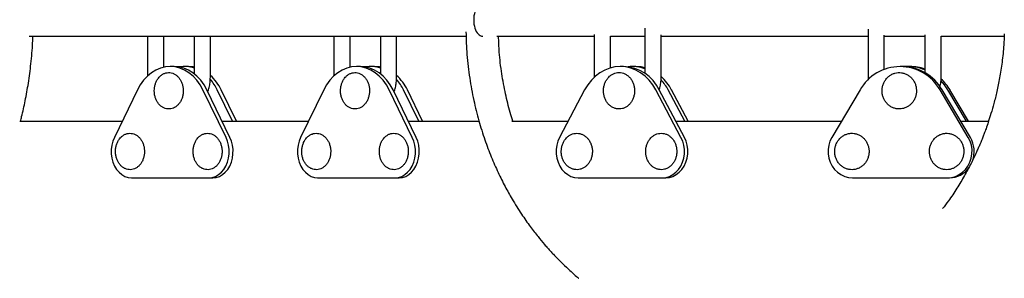
# Model space of a CAD drawing. Units: millimetres. Extents: x 3944 to 26565, y 2391 to 10885.
# Drawn here: x 10516 to 11002, y 7110 to 7238 of the extents above; entities that cross this region are included whole.
import ezdxf

# ---------------------------------------------------------------- set-up
doc = ezdxf.new("R2010")
doc.units = ezdxf.units.MM

msp = doc.modelspace()

# ---------------------------------------------------------------- linework, layer by layer
at = {"color": 7, "linetype": 'Continuous', "lineweight": 25, "ltscale": 70}
for p, q in [((10824.98, 7233.62), (10824.98, 7211.25)), ((10935.2, 7233.09), (10935.2, 7209.38)), ((10520.81, 7229.68), (10736.64, 7229.68)), ((10579.31, 7229.68), (10579.31, 7210)), ((10587.31, 7214.34), (10587.31, 7229.68)), ((10602.31, 7229.68), (10602.31, 7211.08)), ((10610.31, 7209.38), (10610.31, 7229.68)), ((10671.31, 7229.68), (10671.31, 7210)), ((10679.31, 7214.34), (10679.31, 7229.68)), ((10694.31, 7229.68), (10694.31, 7211.08)), ((10702.31, 7209.38), (10702.31, 7229.68)), ((10751.8, 7229.68), (10799.96, 7229.68)), ((10799.96, 7230.5), (10799.96, 7209.4)), ((10807.96, 7214), (10807.96, 7229.68)), ((10807.96, 7229.68), (10824.98, 7229.68)), ((10832.98, 7209.38), (10832.98, 7230.37)), ((10832.98, 7229.68), (10935.2, 7229.68)), ((10943.2, 7213.26), (10943.2, 7230.23)), ((10943.2, 7229.68), (10963.29, 7229.68)), ((10963.29, 7230.33), (10963.29, 7211.6)), ((10971.25, 7229.68), (11002.43, 7229.68)), ((10971.29, 7209.38), (10971.29, 7229.68)), ((10592.4, 7214.68), (10590.48, 7214.68)), ((10599.47, 7214.68), (10597.54, 7214.68)), ((10684.4, 7214.68), (10682.47, 7214.68)), ((10691.46, 7214.68), (10689.54, 7214.68)), ((10814.43, 7214.68), (10812.78, 7214.68)), ((10820.5, 7214.68), (10818.85, 7214.68)), ((10952.03, 7214.68), (10950.97, 7214.68)), ((10955.89, 7214.68), (10954.84, 7214.68)), ((10935.2, 7209.38), (10935.25, 7207.97)), ((10574.29, 7203.07), (10562.9, 7179.64)), ((10618.06, 7179.64), (10606.66, 7203.07)), ((10619.98, 7179.64), (10608.59, 7203.07)), ((10621.21, 7187.68), (10613.72, 7203.07)), ((10623.14, 7187.68), (10615.65, 7203.07)), ((10666.29, 7203.07), (10654.89, 7179.64)), ((10710.05, 7179.64), (10698.65, 7203.07)), ((10711.98, 7179.64), (10700.58, 7203.07)), ((10713.21, 7187.68), (10705.72, 7203.07)), ((10715.13, 7187.68), (10707.64, 7203.07)), ((10795.17, 7203.07), (10782.77, 7179.64)), ((10842.78, 7179.64), (10830.38, 7203.07)), ((10844.44, 7179.64), (10832.04, 7203.07)), ((10844.6, 7187.68), (10836.45, 7203.07)), ((10846.26, 7187.68), (10838.11, 7203.07)), ((10931.21, 7203.07), (10917.29, 7179.64)), ((10984.66, 7179.64), (10970.74, 7203.07)), ((10985.71, 7179.64), (10971.79, 7203.07)), ((10983.75, 7187.68), (10974.6, 7203.07)), ((10984.8, 7187.68), (10975.65, 7203.07)), ((10516.13, 7187.68), (10522.89, 7187.68)), ((10522.89, 7187.68), (10522.9, 7187.68)), ((10522.9, 7187.68), (10566.81, 7187.68)), ((10616.08, 7187.68), (10658.8, 7187.68)), ((10708.07, 7187.68), (10743, 7187.68)), ((10759.26, 7187.68), (10787.03, 7187.68)), ((10840.19, 7187.68), (10876.93, 7187.68)), ((10876.93, 7187.68), (10879.34, 7187.68)), ((10879.34, 7187.68), (10922.06, 7187.68)), ((10980.94, 7187.68), (10994.71, 7187.68)), ((10571.31, 7159.68), (10609.64, 7159.68)), ((10609.64, 7159.68), (10611.57, 7159.68)), ((10663.31, 7159.68), (10701.64, 7159.68)), ((10701.64, 7159.68), (10703.56, 7159.68)), ((10791.93, 7159.68), (10833.63, 7159.68)), ((10833.63, 7159.68), (10835.29, 7159.68)), ((10927.57, 7159.68), (10974.38, 7159.68)), ((10974.38, 7159.68), (10975.43, 7159.68))]:
    msp.add_line(p, q, dxfattribs=at)
at = {"color": 7, "linetype": 'Continuous', "lineweight": 25, "ltscale": 70, "flags": 128}
for points in [[(10606.66, 7203.07), (10605.24, 7205.61), (10603.6, 7207.9), (10601.74, 7209.9), (10599.71, 7211.59), (10597.53, 7212.92), (10595.24, 7213.89), (10592.88, 7214.48), (10590.48, 7214.68), (10588.08, 7214.48), (10585.71, 7213.89), (10583.42, 7212.92), (10581.24, 7211.59), (10579.21, 7209.9), (10577.36, 7207.9), (10575.71, 7205.61), (10574.29, 7203.07)], [(10608.59, 7203.07), (10607.17, 7205.61), (10605.52, 7207.9), (10603.67, 7209.9), (10601.64, 7211.59), (10599.46, 7212.92), (10597.17, 7213.89), (10594.81, 7214.48), (10592.4, 7214.68)], [(10602.31, 7214.4), (10601.87, 7214.48), (10599.47, 7214.68)], [(10698.65, 7203.07), (10697.24, 7205.61), (10695.59, 7207.9), (10693.74, 7209.9), (10691.71, 7211.59), (10689.53, 7212.92), (10687.24, 7213.89), (10684.87, 7214.48), (10682.47, 7214.68), (10680.07, 7214.48), (10677.71, 7213.89), (10675.42, 7212.92), (10673.24, 7211.59), (10671.21, 7209.9), (10669.35, 7207.9), (10667.7, 7205.61), (10666.29, 7203.07)], [(10700.58, 7203.07), (10699.17, 7205.61), (10697.52, 7207.9), (10695.66, 7209.9), (10693.63, 7211.59), (10691.45, 7212.92), (10689.16, 7213.89), (10686.8, 7214.48), (10684.4, 7214.68)], [(10694.31, 7214.4), (10693.86, 7214.48), (10691.46, 7214.68)], [(10830.38, 7203.07), (10828.85, 7205.61), (10827.05, 7207.9), (10825.04, 7209.9), (10822.82, 7211.59), (10820.46, 7212.92), (10817.96, 7213.89), (10815.39, 7214.48), (10812.78, 7214.68), (10810.17, 7214.48), (10807.59, 7213.89), (10805.1, 7212.92), (10802.73, 7211.59), (10800.52, 7209.9), (10798.51, 7207.9), (10796.71, 7205.61), (10795.17, 7203.07)], [(10824.98, 7214.1), (10823.12, 7214.48), (10820.5, 7214.68)], [(10974.6, 7203.07), (10972.87, 7205.61), (10971.21, 7207.55)], [(10562.9, 7179.64), (10562.14, 7177.76), (10561.62, 7175.73), (10561.37, 7173.62), (10561.39, 7171.49), (10561.67, 7169.39), (10562.21, 7167.37), (10563, 7165.5), (10564.01, 7163.83), (10565.22, 7162.39), (10566.6, 7161.23), (10568.09, 7160.38), (10569.68, 7159.85), (10571.31, 7159.68)], [(10609.64, 7159.68), (10611.27, 7159.85), (10612.86, 7160.38), (10614.36, 7161.23), (10615.73, 7162.39), (10616.94, 7163.83), (10617.95, 7165.5), (10618.74, 7167.37), (10619.28, 7169.39), (10619.57, 7171.49), (10619.58, 7173.62), (10619.33, 7175.73), (10618.82, 7177.76), (10618.06, 7179.64)], [(10611.57, 7159.68), (10613.2, 7159.85), (10614.79, 7160.38), (10616.29, 7161.23), (10617.66, 7162.39), (10618.87, 7163.83), (10619.88, 7165.5), (10620.67, 7167.37), (10621.21, 7169.39), (10621.49, 7171.49), (10621.51, 7173.62), (10621.26, 7175.73), (10620.74, 7177.76), (10619.98, 7179.64)], [(10654.89, 7179.64), (10654.13, 7177.76), (10653.62, 7175.73), (10653.37, 7173.62), (10653.38, 7171.49), (10653.67, 7169.39), (10654.21, 7167.37), (10655, 7165.5), (10656.01, 7163.83), (10657.22, 7162.39), (10658.59, 7161.23), (10660.09, 7160.38), (10661.68, 7159.85), (10663.31, 7159.68)], [(10701.64, 7159.68), (10703.27, 7159.85), (10704.85, 7160.38), (10706.35, 7161.23), (10707.73, 7162.39), (10708.94, 7163.83), (10709.95, 7165.5), (10710.74, 7167.37), (10711.28, 7169.39), (10711.56, 7171.49), (10711.58, 7173.62), (10711.33, 7175.73), (10710.81, 7177.76), (10710.05, 7179.64)], [(10703.56, 7159.68), (10705.19, 7159.85), (10706.78, 7160.38), (10708.28, 7161.23), (10709.65, 7162.39), (10710.86, 7163.83), (10711.87, 7165.5), (10712.66, 7167.37), (10713.2, 7169.39), (10713.49, 7171.49), (10713.5, 7173.62), (10713.25, 7175.73), (10712.74, 7177.76), (10711.98, 7179.64)], [(10782.77, 7179.64), (10781.95, 7177.76), (10781.39, 7175.73), (10781.11, 7173.62), (10781.13, 7171.49), (10781.44, 7169.39), (10782.03, 7167.37), (10782.89, 7165.5), (10783.99, 7163.83), (10785.3, 7162.39), (10786.8, 7161.23), (10788.43, 7160.38), (10790.15, 7159.85), (10791.93, 7159.68)], [(10833.63, 7159.68), (10835.4, 7159.85), (10837.13, 7160.38), (10838.76, 7161.23), (10840.25, 7162.39), (10841.57, 7163.83), (10842.67, 7165.5), (10843.53, 7167.37), (10844.12, 7169.39), (10844.43, 7171.49), (10844.44, 7173.62), (10844.17, 7175.73), (10843.61, 7177.76), (10842.78, 7179.64)], [(10835.29, 7159.68), (10837.06, 7159.85), (10838.78, 7160.38), (10840.42, 7161.23), (10841.91, 7162.39), (10843.22, 7163.83), (10844.33, 7165.5), (10845.18, 7167.37), (10845.77, 7169.39), (10846.08, 7171.49), (10846.1, 7173.62), (10845.83, 7175.73), (10845.27, 7177.76), (10844.44, 7179.64)], [(10917.29, 7179.64), (10916.36, 7177.76), (10915.73, 7175.73), (10915.43, 7173.62), (10915.44, 7171.49), (10915.79, 7169.39), (10916.45, 7167.37), (10917.42, 7165.5), (10918.65, 7163.83), (10920.13, 7162.39), (10921.8, 7161.23), (10923.64, 7160.38), (10925.57, 7159.85), (10927.57, 7159.68)], [(10974.38, 7159.68), (10976.37, 7159.85), (10978.31, 7160.38), (10980.14, 7161.23), (10981.82, 7162.39), (10983.29, 7163.83), (10984.53, 7165.5), (10985.49, 7167.37), (10986.16, 7169.39), (10986.5, 7171.49), (10986.52, 7173.62), (10986.21, 7175.73), (10985.59, 7177.76), (10984.66, 7179.64)]]:
    msp.add_lwpolyline(points, dxfattribs=at)
at = {"color": 7, "linetype": 'Continuous', "lineweight": 25, "ltscale": 4900}
for centre, radius, start, end in [((10597.54, 7199.79), 14.89, 71.3194, 99.9333), ((10689.54, 7199.79), 14.89, 71.3194, 99.9333), ((10813.66, 7194.35), 20.34, 25.3936, 87.8223), ((10818.84, 7197.06), 17.61, 69.6131, 97.1848), ((10950.97, 7191.92), 22.69, 29.44, 150.56), ((10951.75, 7191.57), 23.11, 29.8514, 89.3084), ((10954.83, 7192.62), 22.06, 67.4531, 93.6375), ((10955.88, 7192.61), 22.07, 70.3799, 89.9662), ((10594.79, 7193.23), 23.06, 25.2608, 47.7078), ((10591.88, 7192.6), 24.22, 25.6136, 40.4143), ((10686.79, 7193.23), 23.06, 25.2608, 47.7078), ((10683.87, 7192.6), 24.22, 25.6136, 40.4143), ((10814.96, 7191.81), 24.27, 27.6646, 42.0952), ((10816.98, 7192.04), 23.83, 27.5683, 47.8351), ((10954.52, 7190.56), 24.56, 30.6209, 46.8593), ((10973.86, 7172.67), 13.75, 339.9886, 30.4683), ((10975.31, 7171.63), 11.95, 270.61, 324.8515)]:
    msp.add_arc(centre, radius, start, end, dxfattribs=at)
msp.add_ellipse((10744.82, 7237.68), major_axis=(0, 8), ratio=0.555506, start_param=0, end_param=3.141593, dxfattribs=at)
at = {"color": 7, "linetype": 'Continuous', "lineweight": 25, "ltscale": 70}
for points, knots in [([(10516.5, 7187.68), (10516.7, 7188.42), (10517.6, 7191.73), (10518.95, 7197.98), (10520.54, 7206.7), (10521.76, 7216.28), (10522.49, 7224.04), (10522.59, 7228.6), (10522.61, 7229.68)], [0, 0, 0, 0, 0.0545926, 0.2453626, 0.4539793, 0.6804281, 0.9246935, 1, 1, 1, 1]), ([(10736.54, 7231.77), (10736.66, 7228.05), (10736.91, 7220.39), (10738.28, 7209.09), (10740.27, 7198.13), (10742.8, 7187.99), (10745.73, 7178.67), (10748.93, 7170.16), (10752.3, 7162.45), (10755.76, 7155.52), (10759.6, 7148.63), (10763.74, 7142), (10768.07, 7135.83), (10771.88, 7130.88), (10774.8, 7127.36), (10776.87, 7124.99), (10778.34, 7123.37), (10779.92, 7121.66), (10781.93, 7119.56), (10784.64, 7116.85), (10788.13, 7113.6), (10790.77, 7111.22), (10792.28, 7110.01), (10792.3, 7109.99)], [0, 0, 0, 0, 0.078758, 0.162177, 0.241043, 0.315355, 0.38511, 0.450306, 0.510942, 0.567016, 0.618524, 0.682961, 0.738381, 0.784566, 0.821491, 0.839958, 0.854764, 0.870261, 0.891942, 0.919828, 0.956188, 0.99929, 1, 1, 1, 1]), ([(10759.79, 7187.68), (10759.32, 7189.09), (10757.85, 7193.49), (10755.99, 7201.32), (10754.13, 7211.28), (10752.95, 7220.83), (10752.74, 7227.05), (10752.65, 7229.68)], [0, 0, 0, 0, 0.10551, 0.328662, 0.565692, 0.816604, 1, 1, 1, 1]), ([(11002.48, 7230.77), (11002.41, 7228.97), (11002.24, 7224.28), (11001.44, 7217.03), (11000.26, 7209.32), (10998.87, 7202.52), (10997.42, 7196.64), (10995.99, 7191.64), (10994.68, 7187.51), (10993.54, 7184.22), (10992.63, 7181.75), (10991.97, 7180.04), (10991.45, 7178.73), (10990.94, 7177.47), (10990.32, 7175.98), (10989.56, 7174.22), (10988.17, 7171.11), (10985.97, 7166.53), (10982.78, 7160.58), (10979.06, 7154.38), (10975.46, 7148.93), (10972.97, 7145.69), (10972, 7144.43)], [0, 0, 0, 0, 0.057095, 0.148836, 0.23149, 0.30506, 0.369547, 0.42495, 0.471272, 0.508513, 0.536673, 0.555754, 0.567833, 0.582039, 0.599446, 0.620054, 0.643861, 0.710091, 0.784858, 0.863965, 0.947407, 1, 1, 1, 1]), ([(10584.62, 7208.93), (10584.45, 7208.7), (10583.98, 7208.06), (10583.37, 7206.83), (10582.87, 7205.26), (10582.61, 7203.59), (10582.6, 7201.88), (10582.84, 7200.21), (10583.33, 7198.61), (10584.06, 7197.15), (10584.99, 7195.89), (10586.11, 7194.88), (10587.36, 7194.14), (10588.7, 7193.73), (10590.06, 7193.63), (10591.41, 7193.86), (10592.68, 7194.4), (10593.85, 7195.21), (10594.88, 7196.29), (10595.73, 7197.59), (10596.38, 7199.07), (10596.79, 7200.69), (10596.97, 7202.38), (10596.88, 7204.08), (10596.55, 7205.73), (10595.98, 7207.29), (10595.17, 7208.68), (10594.17, 7209.86), (10593, 7210.78), (10591.71, 7211.4), (10590.36, 7211.7), (10588.99, 7211.68), (10587.67, 7211.34), (10586.43, 7210.7), (10585.4, 7209.88), (10584.85, 7209.22), (10584.62, 7208.93)], [0, 0, 0, 0, 0.016614, 0.046805, 0.077093, 0.107461, 0.13787, 0.168326, 0.198835, 0.229401, 0.259982, 0.290479, 0.320736, 0.350603, 0.380055, 0.40925, 0.438392, 0.467719, 0.497375, 0.527351, 0.557551, 0.587874, 0.618258, 0.648682, 0.679155, 0.709685, 0.740264, 0.77083, 0.801262, 0.831393, 0.861106, 0.89044, 0.919599, 0.948781, 0.978218, 1, 1, 1, 1]), ([(10609.09, 7202.04), (10609.22, 7202.42), (10609.62, 7203.54), (10610.03, 7205.54), (10610.28, 7207.63), (10610.3, 7208.91), (10610.31, 7209.38)], [0, 0, 0, 0, 0.161528, 0.488548, 0.816091, 1, 1, 1, 1]), ([(10676.61, 7208.93), (10676.44, 7208.7), (10675.98, 7208.06), (10675.37, 7206.83), (10674.86, 7205.26), (10674.6, 7203.59), (10674.59, 7201.88), (10674.84, 7200.21), (10675.33, 7198.61), (10676.05, 7197.15), (10676.99, 7195.89), (10678.1, 7194.88), (10679.35, 7194.14), (10680.69, 7193.73), (10682.06, 7193.63), (10683.4, 7193.86), (10684.68, 7194.4), (10685.85, 7195.21), (10686.87, 7196.29), (10687.73, 7197.59), (10688.37, 7199.07), (10688.79, 7200.69), (10688.96, 7202.38), (10688.88, 7204.08), (10688.55, 7205.73), (10687.97, 7207.29), (10687.17, 7208.68), (10686.17, 7209.86), (10685, 7210.78), (10683.71, 7211.4), (10682.35, 7211.7), (10680.99, 7211.68), (10679.66, 7211.34), (10678.43, 7210.7), (10677.4, 7209.88), (10676.85, 7209.22), (10676.61, 7208.93)], [0, 0, 0, 0, 0.016614, 0.046805, 0.077093, 0.107461, 0.13787, 0.168326, 0.198835, 0.229401, 0.259982, 0.290479, 0.320736, 0.350603, 0.380055, 0.40925, 0.438392, 0.467719, 0.497375, 0.527351, 0.557551, 0.587874, 0.618258, 0.648682, 0.679155, 0.709685, 0.740264, 0.77083, 0.801262, 0.831393, 0.861106, 0.89044, 0.919599, 0.948781, 0.978218, 1, 1, 1, 1]), ([(10701.08, 7202.04), (10701.22, 7202.42), (10701.62, 7203.54), (10702.02, 7205.54), (10702.28, 7207.63), (10702.3, 7208.91), (10702.31, 7209.38)], [0, 0, 0, 0, 0.161528, 0.488548, 0.816091, 1, 1, 1, 1]), ([(10806.67, 7208.97), (10806.49, 7208.74), (10805.98, 7208.09), (10805.32, 7206.87), (10804.77, 7205.3), (10804.48, 7203.64), (10804.46, 7201.94), (10804.72, 7200.26), (10805.24, 7198.66), (10806.01, 7197.2), (10807, 7195.94), (10808.18, 7194.92), (10809.51, 7194.18), (10810.93, 7193.74), (10812.39, 7193.63), (10813.83, 7193.84), (10815.21, 7194.35), (10816.48, 7195.15), (10817.59, 7196.22), (10818.52, 7197.51), (10819.23, 7198.98), (10819.7, 7200.59), (10819.9, 7202.27), (10819.83, 7203.98), (10819.48, 7205.64), (10818.88, 7207.19), (10818.04, 7208.59), (10816.98, 7209.78), (10815.74, 7210.72), (10814.38, 7211.36), (10812.94, 7211.69), (10811.48, 7211.7), (10810.06, 7211.39), (10808.71, 7210.78), (10807.57, 7209.96), (10806.94, 7209.27), (10806.67, 7208.97)], [0, 0, 0, 0, 0.016638, 0.046667, 0.076793, 0.107009, 0.137284, 0.167604, 0.197957, 0.228327, 0.258674, 0.288932, 0.319018, 0.348869, 0.378484, 0.407948, 0.437367, 0.466866, 0.49654, 0.526413, 0.556453, 0.586613, 0.61685, 0.647141, 0.677473, 0.707835, 0.738202, 0.768529, 0.79874, 0.828754, 0.858524, 0.888078, 0.91752, 0.946951, 0.9765, 1, 1, 1, 1]), ([(10832.04, 7203.04), (10832.25, 7203.82), (10832.67, 7205.39), (10832.94, 7207.53), (10832.97, 7208.87), (10832.98, 7209.38)], [0, 0, 0, 0, 0.380975, 0.762806, 1, 1, 1, 1]), ([(10944.55, 7209.02), (10944.35, 7208.79), (10943.79, 7208.15), (10943.04, 7206.93), (10942.43, 7205.37), (10942.1, 7203.71), (10942.06, 7202.01), (10942.33, 7200.33), (10942.89, 7198.74), (10943.73, 7197.28), (10944.8, 7196.01), (10946.08, 7194.98), (10947.53, 7194.23), (10949.07, 7193.77), (10950.67, 7193.63), (10952.27, 7193.8), (10953.8, 7194.29), (10955.22, 7195.07), (10956.47, 7196.12), (10957.52, 7197.39), (10958.33, 7198.85), (10958.87, 7200.45), (10959.12, 7202.13), (10959.07, 7203.83), (10958.71, 7205.49), (10958.07, 7207.05), (10957.17, 7208.46), (10956.03, 7209.66), (10954.7, 7210.62), (10953.22, 7211.29), (10951.65, 7211.66), (10950.05, 7211.71), (10948.47, 7211.45), (10946.97, 7210.88), (10945.63, 7210.06), (10944.9, 7209.35), (10944.55, 7209.02)], [0, 0, 0, 0, 0.016664, 0.046537, 0.076474, 0.106463, 0.136492, 0.166549, 0.196615, 0.226672, 0.256703, 0.286686, 0.316606, 0.346456, 0.376242, 0.405984, 0.435708, 0.465443, 0.495217, 0.525048, 0.554942, 0.584895, 0.614896, 0.644935, 0.674996, 0.705061, 0.735113, 0.765132, 0.795099, 0.825, 0.85483, 0.884601, 0.914336, 0.94406, 0.973804, 1, 1, 1, 1]), ([(10970.66, 7204.55), (10970.73, 7204.77), (10971.02, 7205.77), (10971.23, 7207.4), (10971.27, 7208.8), (10971.29, 7209.38)], [0, 0, 0, 0, 0.140612, 0.643495, 1, 1, 1, 1]), ([(10565.45, 7178.93), (10565.28, 7178.7), (10564.82, 7178.06), (10564.21, 7176.83), (10563.7, 7175.26), (10563.44, 7173.59), (10563.43, 7171.88), (10563.68, 7170.21), (10564.17, 7168.61), (10564.89, 7167.15), (10565.83, 7165.89), (10566.94, 7164.88), (10568.19, 7164.14), (10569.53, 7163.73), (10570.9, 7163.63), (10572.24, 7163.86), (10573.52, 7164.4), (10574.69, 7165.21), (10575.71, 7166.29), (10576.57, 7167.59), (10577.21, 7169.07), (10577.63, 7170.69), (10577.8, 7172.38), (10577.72, 7174.08), (10577.39, 7175.73), (10576.81, 7177.29), (10576.01, 7178.68), (10575.01, 7179.86), (10573.84, 7180.78), (10572.55, 7181.4), (10571.19, 7181.7), (10569.83, 7181.68), (10568.5, 7181.34), (10567.27, 7180.7), (10566.24, 7179.88), (10565.68, 7179.22), (10565.45, 7178.93)], [0, 0, 0, 0, 0.016614, 0.046805, 0.077093, 0.107461, 0.13787, 0.168326, 0.198835, 0.229401, 0.259982, 0.290479, 0.320736, 0.350603, 0.380055, 0.40925, 0.438392, 0.467719, 0.497375, 0.527351, 0.557551, 0.587874, 0.618258, 0.648682, 0.679155, 0.709685, 0.740264, 0.77083, 0.801262, 0.831393, 0.861106, 0.89044, 0.919599, 0.948781, 0.978218, 1, 1, 1, 1]), ([(10603.78, 7178.93), (10603.62, 7178.7), (10603.15, 7178.06), (10602.54, 7176.83), (10602.03, 7175.26), (10601.77, 7173.59), (10601.77, 7171.88), (10602.01, 7170.21), (10602.5, 7168.61), (10603.22, 7167.15), (10604.16, 7165.89), (10605.27, 7164.88), (10606.52, 7164.14), (10607.86, 7163.73), (10609.23, 7163.63), (10610.57, 7163.86), (10611.85, 7164.4), (10613.02, 7165.21), (10614.04, 7166.29), (10614.9, 7167.59), (10615.54, 7169.07), (10615.96, 7170.69), (10616.13, 7172.38), (10616.05, 7174.08), (10615.72, 7175.73), (10615.14, 7177.29), (10614.34, 7178.68), (10613.34, 7179.86), (10612.17, 7180.78), (10610.88, 7181.4), (10609.53, 7181.7), (10608.16, 7181.68), (10606.84, 7181.34), (10605.6, 7180.7), (10604.57, 7179.88), (10604.02, 7179.22), (10603.78, 7178.93)], [0, 0, 0, 0, 0.016614, 0.046805, 0.077093, 0.107461, 0.13787, 0.168326, 0.198835, 0.229401, 0.259982, 0.290479, 0.320736, 0.350603, 0.380055, 0.40925, 0.438392, 0.467719, 0.497375, 0.527351, 0.557551, 0.587874, 0.618258, 0.648682, 0.679155, 0.709685, 0.740264, 0.77083, 0.801262, 0.831393, 0.861106, 0.89044, 0.919599, 0.948781, 0.978218, 1, 1, 1, 1]), ([(10657.44, 7178.93), (10657.28, 7178.7), (10656.81, 7178.06), (10656.2, 7176.83), (10655.7, 7175.26), (10655.44, 7173.59), (10655.43, 7171.88), (10655.67, 7170.21), (10656.16, 7168.61), (10656.89, 7167.15), (10657.82, 7165.89), (10658.94, 7164.88), (10660.19, 7164.14), (10661.53, 7163.73), (10662.89, 7163.63), (10664.24, 7163.86), (10665.51, 7164.4), (10666.68, 7165.21), (10667.71, 7166.29), (10668.56, 7167.59), (10669.21, 7169.07), (10669.62, 7170.69), (10669.79, 7172.38), (10669.71, 7174.08), (10669.38, 7175.73), (10668.8, 7177.29), (10668, 7178.68), (10667, 7179.86), (10665.83, 7180.78), (10664.54, 7181.4), (10663.19, 7181.7), (10661.82, 7181.68), (10660.5, 7181.34), (10659.26, 7180.7), (10658.23, 7179.88), (10657.68, 7179.22), (10657.44, 7178.93)], [0, 0, 0, 0, 0.016614, 0.046805, 0.077093, 0.107461, 0.13787, 0.168326, 0.198835, 0.229401, 0.259982, 0.290479, 0.320736, 0.350603, 0.380055, 0.40925, 0.438392, 0.467719, 0.497375, 0.527351, 0.557551, 0.587874, 0.618258, 0.648682, 0.679155, 0.709685, 0.740264, 0.77083, 0.801262, 0.831393, 0.861106, 0.89044, 0.919599, 0.948781, 0.978218, 1, 1, 1, 1]), ([(10695.78, 7178.93), (10695.61, 7178.7), (10695.14, 7178.06), (10694.53, 7176.83), (10694.03, 7175.26), (10693.77, 7173.59), (10693.76, 7171.88), (10694, 7170.21), (10694.49, 7168.61), (10695.22, 7167.15), (10696.15, 7165.89), (10697.27, 7164.88), (10698.52, 7164.14), (10699.86, 7163.73), (10701.22, 7163.63), (10702.57, 7163.86), (10703.84, 7164.4), (10705.01, 7165.21), (10706.04, 7166.29), (10706.89, 7167.59), (10707.54, 7169.07), (10707.95, 7170.69), (10708.13, 7172.38), (10708.04, 7174.08), (10707.71, 7175.73), (10707.14, 7177.29), (10706.33, 7178.68), (10705.33, 7179.86), (10704.16, 7180.78), (10702.88, 7181.4), (10701.52, 7181.7), (10700.16, 7181.68), (10698.83, 7181.34), (10697.59, 7180.7), (10696.56, 7179.88), (10696.01, 7179.22), (10695.78, 7178.93)], [0, 0, 0, 0, 0.016614, 0.046805, 0.077093, 0.107461, 0.13787, 0.168326, 0.198835, 0.229401, 0.259982, 0.290479, 0.320736, 0.350603, 0.380055, 0.40925, 0.438392, 0.467719, 0.497375, 0.527351, 0.557551, 0.587874, 0.618258, 0.648682, 0.679155, 0.709685, 0.740264, 0.77083, 0.801262, 0.831393, 0.861106, 0.89044, 0.919599, 0.948781, 0.978218, 1, 1, 1, 1]), ([(10785.82, 7178.97), (10785.64, 7178.74), (10785.13, 7178.09), (10784.47, 7176.87), (10783.92, 7175.3), (10783.63, 7173.64), (10783.61, 7171.94), (10783.87, 7170.26), (10784.39, 7168.66), (10785.16, 7167.2), (10786.15, 7165.94), (10787.33, 7164.92), (10788.66, 7164.18), (10790.08, 7163.74), (10791.54, 7163.63), (10792.98, 7163.84), (10794.36, 7164.35), (10795.62, 7165.15), (10796.74, 7166.22), (10797.67, 7167.51), (10798.38, 7168.98), (10798.85, 7170.59), (10799.05, 7172.27), (10798.98, 7173.98), (10798.63, 7175.64), (10798.03, 7177.19), (10797.18, 7178.59), (10796.13, 7179.78), (10794.89, 7180.72), (10793.53, 7181.36), (10792.09, 7181.69), (10790.63, 7181.7), (10789.21, 7181.39), (10787.86, 7180.78), (10786.72, 7179.96), (10786.09, 7179.27), (10785.82, 7178.97)], [0, 0, 0, 0, 0.016638, 0.046667, 0.076793, 0.107009, 0.137284, 0.167604, 0.197957, 0.228327, 0.258674, 0.288932, 0.319018, 0.348869, 0.378484, 0.407948, 0.437367, 0.466866, 0.49654, 0.526413, 0.556453, 0.586613, 0.61685, 0.647141, 0.677473, 0.707835, 0.738202, 0.768529, 0.79874, 0.828754, 0.858524, 0.888078, 0.91752, 0.946951, 0.9765, 1, 1, 1, 1]), ([(10827.52, 7178.97), (10827.34, 7178.74), (10826.83, 7178.09), (10826.17, 7176.87), (10825.62, 7175.3), (10825.33, 7173.64), (10825.31, 7171.94), (10825.57, 7170.26), (10826.09, 7168.66), (10826.86, 7167.2), (10827.85, 7165.94), (10829.03, 7164.92), (10830.36, 7164.18), (10831.78, 7163.74), (10833.24, 7163.63), (10834.68, 7163.84), (10836.06, 7164.35), (10837.33, 7165.15), (10838.44, 7166.22), (10839.37, 7167.51), (10840.08, 7168.98), (10840.55, 7170.59), (10840.75, 7172.27), (10840.68, 7173.98), (10840.34, 7175.64), (10839.73, 7177.19), (10838.89, 7178.59), (10837.83, 7179.78), (10836.59, 7180.72), (10835.23, 7181.36), (10833.79, 7181.69), (10832.33, 7181.7), (10830.91, 7181.39), (10829.56, 7180.78), (10828.42, 7179.96), (10827.79, 7179.27), (10827.52, 7178.97)], [0, 0, 0, 0, 0.016638, 0.046667, 0.076793, 0.107009, 0.137284, 0.167604, 0.197957, 0.228327, 0.258674, 0.288932, 0.319018, 0.348869, 0.378484, 0.407948, 0.437367, 0.466866, 0.49654, 0.526413, 0.556453, 0.586613, 0.61685, 0.647141, 0.677473, 0.707835, 0.738202, 0.768529, 0.79874, 0.828754, 0.858524, 0.888078, 0.91752, 0.946951, 0.9765, 1, 1, 1, 1]), ([(10921.15, 7179.02), (10920.94, 7178.79), (10920.38, 7178.15), (10919.64, 7176.93), (10919.02, 7175.37), (10918.69, 7173.71), (10918.66, 7172.01), (10918.92, 7170.33), (10919.48, 7168.74), (10920.32, 7167.28), (10921.39, 7166.01), (10922.68, 7164.98), (10924.12, 7164.23), (10925.66, 7163.77), (10927.26, 7163.63), (10928.86, 7163.8), (10930.39, 7164.29), (10931.81, 7165.07), (10933.06, 7166.12), (10934.12, 7167.39), (10934.92, 7168.85), (10935.46, 7170.45), (10935.71, 7172.13), (10935.66, 7173.83), (10935.31, 7175.49), (10934.67, 7177.05), (10933.76, 7178.46), (10932.62, 7179.66), (10931.29, 7180.62), (10929.81, 7181.29), (10928.25, 7181.66), (10926.64, 7181.71), (10925.06, 7181.45), (10923.56, 7180.88), (10922.22, 7180.06), (10921.49, 7179.35), (10921.15, 7179.02)], [0, 0, 0, 0, 0.016664, 0.046537, 0.076474, 0.106463, 0.136492, 0.166549, 0.196615, 0.226672, 0.256703, 0.286686, 0.316606, 0.346456, 0.376242, 0.405984, 0.435708, 0.465443, 0.495217, 0.525048, 0.554942, 0.584895, 0.614896, 0.644935, 0.674996, 0.705061, 0.735113, 0.765132, 0.795099, 0.825, 0.85483, 0.884601, 0.914336, 0.94406, 0.973804, 1, 1, 1, 1]), ([(10967.96, 7179.02), (10967.76, 7178.79), (10967.2, 7178.15), (10966.45, 7176.93), (10965.83, 7175.37), (10965.5, 7173.71), (10965.47, 7172.01), (10965.74, 7170.33), (10966.3, 7168.74), (10967.13, 7167.28), (10968.21, 7166.01), (10969.49, 7164.98), (10970.93, 7164.23), (10972.48, 7163.77), (10974.08, 7163.63), (10975.67, 7163.8), (10977.21, 7164.29), (10978.62, 7165.07), (10979.88, 7166.12), (10980.93, 7167.39), (10981.74, 7168.85), (10982.28, 7170.45), (10982.53, 7172.13), (10982.47, 7173.83), (10982.12, 7175.49), (10981.48, 7177.05), (10980.58, 7178.46), (10979.44, 7179.66), (10978.11, 7180.62), (10976.63, 7181.29), (10975.06, 7181.66), (10973.46, 7181.71), (10971.88, 7181.45), (10970.37, 7180.88), (10969.04, 7180.06), (10968.31, 7179.35), (10967.96, 7179.02)], [0, 0, 0, 0, 0.016664, 0.046537, 0.076474, 0.106463, 0.136492, 0.166549, 0.196615, 0.226672, 0.256703, 0.286686, 0.316606, 0.346456, 0.376242, 0.405984, 0.435708, 0.465443, 0.495217, 0.525048, 0.554942, 0.584895, 0.614896, 0.644935, 0.674996, 0.705061, 0.735113, 0.765132, 0.795099, 0.825, 0.85483, 0.884601, 0.914336, 0.94406, 0.973804, 1, 1, 1, 1])]:
    msp.add_open_spline(points, degree=3, knots=knots, dxfattribs=at)

doc.saveas('drawing.dxf')
